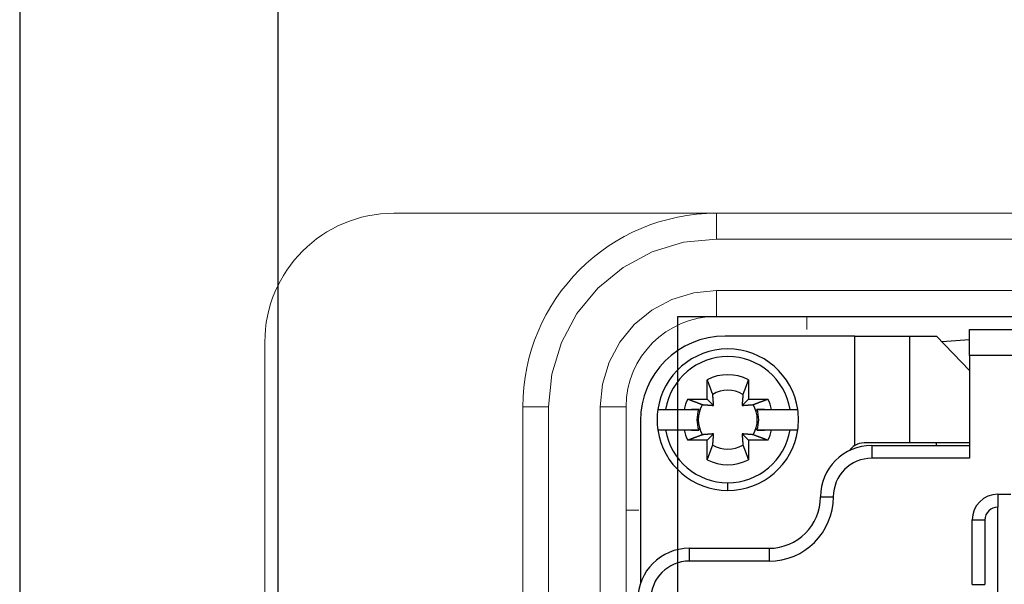
# Model space of a CAD drawing. Units: millimetres. Extents: x 1454 to 51970, y 6104 to 14633.
# Drawn here: x 10914 to 11028, y 8623 to 8689 of the extents above; entities that cross this region are included whole.
import ezdxf

# ---------------------------------------------------------------- set-up
doc = ezdxf.new("R2010")
doc.units = ezdxf.units.MM
doc.header["$LTSCALE"] = 5

# ---------------------------------------------------------------- blocks, each defined once
blk = doc.blocks.new('wergasdxcb')
at = {"linetype": 'Continuous'}
for p, q in [((10913.61, 8883.77), (10913.61, 8493.77)), ((11024.05, 8649.75), (11024.05, 8652.74)), ((11024.05, 8652.74), (11099.4, 8652.74)), ((11010.69, 8651.99), (10995.64, 8651.99)), ((11010.69, 8651.99), (11017.05, 8651.99)), ((11010.69, 8639.27), (11010.69, 8651.99)), ((11017.05, 8651.99), (11020.2, 8651.99)), ((11017.05, 8651.99), (11017.05, 8639.58)), ((11024.05, 8647.99), (11020.2, 8651.99)), ((11024.05, 8651.55), (11020.83, 8651.34)), ((11024.05, 8649.75), (11024.05, 8637.79)), ((11099.4, 8649.75), (11024.05, 8649.75)), ((10993.55, 8644.66), (10993.55, 8646.92)), ((10998.34, 8646.92), (10998.34, 8644.66)), ((10991.29, 8644.66), (10993.55, 8644.66)), ((10993.55, 8644.66), (10994.29, 8643.92)), ((10997.6, 8643.92), (10998.34, 8644.66)), ((10998.34, 8644.66), (11000.6, 8644.66)), ((10987.81, 8643.47), (10988.72, 8643.47)), ((10988.72, 8643.47), (10990.85, 8643.47)), ((10992.56, 8643.47), (10991.7, 8643.47)), ((11000.19, 8643.47), (10999.33, 8643.47)), ((11001.04, 8643.47), (11003.17, 8643.47)), ((11003.17, 8643.47), (11004.08, 8643.47)), ((10985.78, 8642.12), (10985.78, 8623.28)), ((10988.72, 8641.07), (10987.81, 8641.07)), ((10990.85, 8641.07), (10988.72, 8641.07)), ((10991.7, 8641.07), (10992.56, 8641.07)), ((10999.33, 8641.07), (11000.19, 8641.07)), ((11003.17, 8641.07), (11001.04, 8641.07)), ((11004.08, 8641.07), (11003.17, 8641.07)), ((10993.55, 8639.88), (10991.29, 8639.88)), ((10994.29, 8640.62), (10993.55, 8639.88)), ((10993.55, 8637.62), (10993.55, 8639.88)), ((10998.34, 8639.88), (10997.6, 8640.62)), ((10998.34, 8639.88), (10998.34, 8637.62)), ((11000.6, 8639.88), (10998.34, 8639.88)), ((11012.69, 8639.28), (11024.05, 8639.28)), ((11012.69, 8639.28), (11012.69, 8637.79)), ((11024.05, 8639.58), (11017.05, 8639.58)), ((11020.16, 8639.58), (11020.16, 8639.28)), ((11024.05, 8637.79), (11012.69, 8637.79)), ((10995.94, 8634.05), (10995.94, 8634.94)), ((11006.71, 8633.3), (11008.2, 8633.3)), ((11027.34, 8633.6), (11028.83, 8633.6)), ((11027.34, 8633.6), (11027.34, 8632.1)), ((11027.34, 8571.7), (11027.34, 8632.1)), ((11024.35, 8623.13), (11024.35, 8630.61)), ((11024.35, 8630.61), (11025.84, 8630.61)), ((11025.84, 8630.61), (11025.84, 8623.13)), ((10991.46, 8627.32), (11000.73, 8627.32)), ((10991.46, 8627.32), (10991.46, 8625.82)), ((11000.73, 8627.32), (11000.73, 8625.82)), ((11000.73, 8625.82), (10991.46, 8625.82)), ((10985.78, 8623.28), (10985.8, 8623.28)), ((11024.35, 8623.13), (11025.84, 8623.13))]:
    blk.add_line(p, q, dxfattribs=at)
at = {"lineweight": 15}
for p, q in [((10994.61, 8666.27), (10957.11, 8666.27)), ((10994.61, 8666.27), (10994.61, 8663.27)), ((10994.61, 8666.27), (11129.61, 8666.27)), ((10994.61, 8663.27), (11129.61, 8663.27)), ((11129.61, 8657.27), (10994.61, 8657.27)), ((10994.61, 8657.27), (10994.61, 8654.27)), ((11129.61, 8654.27), (10994.61, 8654.27)), ((11005.11, 8654.27), (11005.11, 8652.77)), ((10942.11, 8651.27), (10942.11, 8552.27)), ((10972.11, 8559.77), (10972.11, 8643.77)), ((10972.11, 8643.77), (10975.11, 8643.77)), ((10975.11, 8559.77), (10975.11, 8643.77)), ((10981.11, 8643.77), (10981.11, 8559.77)), ((10984.11, 8643.77), (10981.11, 8643.77)), ((10984.11, 8643.77), (10984.11, 8559.77)), ((10984.11, 8631.77), (10985.61, 8631.77))]:
    blk.add_line(p, q, dxfattribs=at)
at = {"linetype": 'Continuous'}
blk.add_lwpolyline([(11357.61, 8883.77), (10979.61, 8883.77), (10943.61, 8847.77), (10943.61, 8529.77), (10979.61, 8493.77), (11264.61, 8493.77)], dxfattribs=at)
at = {"lineweight": 15, "flags": 128}
for points in [[(10975.11, 8643.77), (10975.48, 8647.57), (10976.59, 8651.23), (10978.39, 8654.6), (10980.82, 8657.56), (10983.77, 8659.98), (10987.15, 8661.79), (10990.8, 8662.9), (10994.61, 8663.27)], [(10994.61, 8657.27), (10991.97, 8657.01), (10989.44, 8656.24), (10987.11, 8655), (10985.06, 8653.32), (10983.38, 8651.27), (10982.14, 8648.94), (10981.37, 8646.4), (10981.11, 8643.77)]]:
    blk.add_lwpolyline(points, dxfattribs=at)
blk.add_lwpolyline([(10990.11, 8654.27), (11134.11, 8654.27), (11134.11, 8549.27), (10990.11, 8549.27)], close=True)
at = {"linetype": 'Continuous'}
for points in [[(10994.19, 8645.22), (10994.17, 8645.26, 0.000046), (10994.15, 8645.31, 0.000045), (10994.14, 8645.36, 0.000043), (10994.12, 8645.4, 0.000042), (10994.1, 8645.45, 0.000041), (10994.08, 8645.5, 0.000039), (10994.06, 8645.55, 0.000038), (10994.05, 8645.6, 0.000037), (10994.03, 8645.65, 0.000036), (10994.01, 8645.7, 0.000035), (10993.99, 8645.76, 0.000033), (10993.97, 8645.81, 0.000032), (10993.95, 8645.87, 0.000031), (10993.93, 8645.92, 0.000031), (10993.91, 8645.98, 0.00003), (10993.88, 8646.03, 0.000029), (10993.86, 8646.09, 0.000028), (10993.84, 8646.15, 0.000028), (10993.82, 8646.21, 0.000026), (10993.8, 8646.27, 0.000024), (10993.77, 8646.33, 0.000026), (10993.75, 8646.39, 0.00003), (10993.73, 8646.46, 0.000022), (10993.7, 8646.52, 0.000007), (10993.68, 8646.58, 0.00003), (10993.65, 8646.65, 0.000049), (10993.61, 8646.77, 0.000023), (10993.55, 8646.92, 0.000012)], [(10998.34, 8646.92), (10998.31, 8646.85, 0.000019), (10998.28, 8646.79, 0.00002), (10998.26, 8646.72, 0.000021), (10998.23, 8646.65, 0.000021), (10998.21, 8646.59, 0.000022), (10998.18, 8646.52, 0.000022), (10998.16, 8646.46, 0.000023), (10998.14, 8646.39, 0.000023), (10998.11, 8646.33, 0.000024), (10998.09, 8646.27, 0.000025), (10998.07, 8646.21, 0.000026), (10998.05, 8646.15, 0.000026), (10998.02, 8646.09, 0.000027), (10998, 8646.03, 0.000028), (10997.98, 8645.98, 0.000029), (10997.96, 8645.92, 0.000029), (10997.94, 8645.87, 0.00003), (10997.92, 8645.81, 0.000032), (10997.9, 8645.76, 0.000032), (10997.88, 8645.7, 0.000031), (10997.86, 8645.65, 0.000035), (10997.84, 8645.6, 0.000043), (10997.82, 8645.55, 0.000034), (10997.8, 8645.5, 0.000012), (10997.79, 8645.46, 0.00005), (10997.77, 8645.4, 0.000092), (10997.74, 8645.32, 0.000047), (10997.7, 8645.22, 0.000026)], [(10991.29, 8644.66), (10991.36, 8644.64, 0.00002), (10991.43, 8644.61, 0.00002), (10991.49, 8644.59, 0.000021), (10991.56, 8644.56, 0.000021), (10991.63, 8644.54, 0.000022), (10991.69, 8644.51, 0.000022), (10991.76, 8644.49, 0.000023), (10991.82, 8644.46, 0.000024), (10991.88, 8644.44, 0.000024), (10991.94, 8644.42, 0.000025), (10992, 8644.39, 0.000026), (10992.06, 8644.37, 0.000026), (10992.12, 8644.35, 0.000027), (10992.18, 8644.33, 0.000028), (10992.24, 8644.31, 0.000029), (10992.29, 8644.29, 0.000029), (10992.35, 8644.27, 0.000031), (10992.4, 8644.25, 0.000032), (10992.46, 8644.23, 0.000032), (10992.51, 8644.21, 0.000031), (10992.56, 8644.19, 0.000035), (10992.61, 8644.17, 0.000044), (10992.66, 8644.15, 0.000034), (10992.71, 8644.13, 0.000012), (10992.76, 8644.11, 0.00005), (10992.81, 8644.09, 0.000092), (10992.89, 8644.06, 0.000048), (10993, 8644.02, 0.000026)], [(10994.29, 8643.92), (10994.29, 8643.95, 0.000147), (10994.29, 8643.99, 0.000141), (10994.28, 8644.02, 0.000137), (10994.28, 8644.05, 0.000136), (10994.28, 8644.09, 0.000134), (10994.28, 8644.12, 0.000132), (10994.27, 8644.16, 0.00013), (10994.27, 8644.19, 0.000128), (10994.27, 8644.23, 0.000125), (10994.27, 8644.26, 0.000124), (10994.26, 8644.3, 0.000121), (10994.26, 8644.34, 0.000119), (10994.26, 8644.38, 0.000117), (10994.25, 8644.42, 0.000116), (10994.25, 8644.46, 0.000113), (10994.25, 8644.51, 0.00011), (10994.24, 8644.55, 0.000109), (10994.24, 8644.59, 0.00011), (10994.24, 8644.64, 0.000104), (10994.23, 8644.68, 0.000095), (10994.23, 8644.73, 0.000104), (10994.22, 8644.78, 0.000124), (10994.22, 8644.83, 0.000088), (10994.22, 8644.88, 0.000024), (10994.21, 8644.93, 0.000128), (10994.21, 8644.99, 0.00021), (10994.2, 8645.09, 0.000094), (10994.19, 8645.22, 0.000047)], [(10997.7, 8645.22), (10997.69, 8645.16, 0.000079), (10997.69, 8645.1, 0.000085), (10997.68, 8645.04, 0.000089), (10997.68, 8644.99, 0.000089), (10997.67, 8644.93, 0.000091), (10997.67, 8644.88, 0.000093), (10997.67, 8644.83, 0.000095), (10997.66, 8644.78, 0.000097), (10997.66, 8644.73, 0.000099), (10997.65, 8644.68, 0.0001), (10997.65, 8644.64, 0.000103), (10997.65, 8644.59, 0.000104), (10997.64, 8644.55, 0.000107), (10997.64, 8644.51, 0.000108), (10997.64, 8644.46, 0.000111), (10997.63, 8644.42, 0.000112), (10997.63, 8644.38, 0.000115), (10997.63, 8644.34, 0.000119), (10997.62, 8644.3, 0.000118), (10997.62, 8644.26, 0.000113), (10997.62, 8644.23, 0.000125), (10997.61, 8644.19, 0.00015), (10997.61, 8644.15, 0.000119), (10997.61, 8644.12, 0.000046), (10997.61, 8644.09, 0.000167), (10997.6, 8644.05, 0.000295), (10997.6, 8644, 0.000153), (10997.6, 8643.92, 0.000084)], [(10998.89, 8644.02), (10998.94, 8644.04, 0.000046), (10998.98, 8644.06, 0.000045), (10999.03, 8644.08, 0.000043), (10999.08, 8644.09, 0.000042), (10999.12, 8644.11, 0.00004), (10999.17, 8644.13, 0.000039), (10999.22, 8644.15, 0.000038), (10999.27, 8644.17, 0.000037), (10999.32, 8644.19, 0.000036), (10999.38, 8644.21, 0.000034), (10999.43, 8644.23, 0.000033), (10999.48, 8644.25, 0.000032), (10999.54, 8644.27, 0.000031), (10999.59, 8644.29, 0.000031), (10999.65, 8644.31, 0.00003), (10999.71, 8644.33, 0.000029), (10999.76, 8644.35, 0.000028), (10999.82, 8644.37, 0.000028), (10999.88, 8644.39, 0.000026), (10999.94, 8644.42, 0.000024), (11000, 8644.44, 0.000026), (11000.07, 8644.46, 0.00003), (11000.13, 8644.49, 0.000022), (11000.19, 8644.51, 0.000007), (11000.25, 8644.53, 0.00003), (11000.32, 8644.56, 0.000048), (11000.44, 8644.6, 0.000023), (11000.6, 8644.66, 0.000012)], [(10990.85, 8643.47), (10990.92, 8643.47, 0), (10990.98, 8643.47, 0), (10991.05, 8643.47, 0), (10991.12, 8643.47, 0), (10991.18, 8643.47, 0), (10991.24, 8643.47, 0), (10991.31, 8643.47, 0), (10991.37, 8643.47, 0), (10991.43, 8643.47, 0), (10991.49, 8643.47, 0), (10991.55, 8643.47, 0), (10991.61, 8643.47, 0), (10991.67, 8643.47, 0), (10991.73, 8643.47, 0), (10991.78, 8643.47, 0), (10991.84, 8643.47, 0), (10991.89, 8643.47, 0), (10991.95, 8643.47, 0), (10992, 8643.47, 0), (10992.06, 8643.47, 0), (10992.11, 8643.47, 0), (10992.16, 8643.47, 0), (10992.21, 8643.47, 0), (10992.26, 8643.47, 0), (10992.31, 8643.47, 0), (10992.36, 8643.47, 0.000001), (10992.45, 8643.47, 0), (10992.56, 8643.47, 0)], [(10993, 8644.02), (10993.06, 8644.02, 0.00008), (10993.11, 8644.01, 0.000085), (10993.17, 8644.01, 0.000089), (10993.23, 8644.01, 0.000089), (10993.28, 8644, 0.000091), (10993.33, 8644, 0.000093), (10993.38, 8643.99, 0.000095), (10993.43, 8643.99, 0.000097), (10993.48, 8643.98, 0.000099), (10993.53, 8643.98, 0.0001), (10993.58, 8643.98, 0.000103), (10993.62, 8643.97, 0.000104), (10993.66, 8643.97, 0.000107), (10993.71, 8643.97, 0.000109), (10993.75, 8643.96, 0.000111), (10993.79, 8643.96, 0.000112), (10993.83, 8643.96, 0.000115), (10993.87, 8643.95, 0.000119), (10993.91, 8643.95, 0.000118), (10993.95, 8643.95, 0.000113), (10993.99, 8643.94, 0.000125), (10994.02, 8643.94, 0.00015), (10994.06, 8643.94, 0.000119), (10994.09, 8643.94, 0.000046), (10994.12, 8643.93, 0.000167), (10994.16, 8643.93, 0.000296), (10994.22, 8643.93, 0.000153), (10994.29, 8643.92, 0.000084)], [(10997.6, 8643.92), (10997.63, 8643.92, 0.000147), (10997.66, 8643.93, 0.00014), (10997.69, 8643.93, 0.000136), (10997.72, 8643.93, 0.000136), (10997.76, 8643.93, 0.000133), (10997.79, 8643.94, 0.000131), (10997.83, 8643.94, 0.000129), (10997.86, 8643.94, 0.000127), (10997.9, 8643.94, 0.000125), (10997.94, 8643.95, 0.000123), (10997.98, 8643.95, 0.000121), (10998.01, 8643.95, 0.000119), (10998.05, 8643.96, 0.000116), (10998.09, 8643.96, 0.000115), (10998.14, 8643.96, 0.000112), (10998.18, 8643.97, 0.00011), (10998.22, 8643.97, 0.000109), (10998.27, 8643.97, 0.000109), (10998.31, 8643.98, 0.000103), (10998.36, 8643.98, 0.000094), (10998.4, 8643.98, 0.000103), (10998.45, 8643.99, 0.000123), (10998.51, 8643.99, 0.000088), (10998.55, 8644, 0.000024), (10998.6, 8644, 0.000127), (10998.66, 8644.01, 0.000209), (10998.76, 8644.01, 0.000094), (10998.89, 8644.02, 0.000047)], [(10999.33, 8643.47), (10999.38, 8643.47, 0), (10999.43, 8643.47, 0), (10999.47, 8643.47, 0), (10999.52, 8643.47, 0), (10999.57, 8643.47, 0), (10999.62, 8643.47, 0), (10999.67, 8643.47, 0), (10999.73, 8643.47, 0), (10999.78, 8643.47, 0), (10999.83, 8643.47, 0), (10999.88, 8643.47, 0), (10999.94, 8643.47, 0), (10999.99, 8643.47, 0), (11000.05, 8643.47, 0), (11000.1, 8643.47, 0), (11000.16, 8643.47, 0), (11000.22, 8643.47, 0), (11000.28, 8643.47, 0), (11000.34, 8643.47, 0), (11000.39, 8643.47, 0), (11000.45, 8643.47, 0), (11000.52, 8643.47, 0), (11000.58, 8643.47, 0), (11000.64, 8643.47, 0), (11000.7, 8643.47, 0), (11000.77, 8643.47, 0), (11000.89, 8643.47, 0), (11001.04, 8643.47, 0)], [(10992.56, 8641.07), (10992.51, 8641.07, 0), (10992.46, 8641.07, 0), (10992.41, 8641.07, 0), (10992.36, 8641.07, 0), (10992.31, 8641.07, 0), (10992.26, 8641.07, 0), (10992.21, 8641.07, 0), (10992.16, 8641.07, 0), (10992.11, 8641.07, 0), (10992.06, 8641.07, 0), (10992, 8641.07, 0), (10991.95, 8641.07, 0), (10991.89, 8641.07, 0), (10991.84, 8641.07, 0), (10991.78, 8641.07, 0), (10991.73, 8641.07, 0), (10991.67, 8641.07, 0), (10991.61, 8641.07, 0), (10991.55, 8641.07, 0), (10991.49, 8641.07, 0), (10991.43, 8641.07, 0), (10991.37, 8641.07, 0), (10991.31, 8641.07, 0), (10991.24, 8641.07, 0), (10991.19, 8641.07, 0), (10991.12, 8641.07, 0), (10991, 8641.07, 0), (10990.85, 8641.07, 0)], [(11001.04, 8641.07), (11000.97, 8641.07, 0), (11000.9, 8641.07, 0), (11000.84, 8641.07, 0), (11000.77, 8641.07, 0), (11000.71, 8641.07, 0), (11000.64, 8641.07, 0), (11000.58, 8641.07, 0), (11000.52, 8641.07, 0), (11000.46, 8641.07, 0), (11000.39, 8641.07, 0), (11000.34, 8641.07, 0), (11000.28, 8641.07, 0), (11000.22, 8641.07, 0), (11000.16, 8641.07, 0), (11000.1, 8641.07, 0), (11000.05, 8641.07, 0), (10999.99, 8641.07, 0), (10999.94, 8641.07, 0), (10999.88, 8641.07, 0), (10999.83, 8641.07, 0), (10999.78, 8641.07, 0), (10999.73, 8641.07, 0), (10999.67, 8641.07, 0), (10999.62, 8641.07, 0), (10999.58, 8641.07, 0), (10999.52, 8641.07, 0), (10999.44, 8641.07, 0), (10999.33, 8641.07, 0)], [(10993, 8640.52), (10992.95, 8640.5, 0.000046), (10992.9, 8640.48, 0.000045), (10992.86, 8640.46, 0.000043), (10992.81, 8640.45, 0.000042), (10992.76, 8640.43, 0.000041), (10992.71, 8640.41, 0.000039), (10992.66, 8640.39, 0.000038), (10992.61, 8640.37, 0.000037), (10992.56, 8640.35, 0.000036), (10992.51, 8640.33, 0.000035), (10992.46, 8640.31, 0.000034), (10992.4, 8640.29, 0.000033), (10992.35, 8640.27, 0.000032), (10992.29, 8640.25, 0.000031), (10992.24, 8640.23, 0.00003), (10992.18, 8640.21, 0.000029), (10992.12, 8640.19, 0.000028), (10992.06, 8640.17, 0.000028), (10992, 8640.15, 0.000026), (10991.94, 8640.12, 0.000024), (10991.88, 8640.1, 0.000026), (10991.82, 8640.08, 0.00003), (10991.75, 8640.05, 0.000022), (10991.69, 8640.03, 0.000007), (10991.64, 8640.01, 0.00003), (10991.56, 8639.98, 0.000049), (10991.44, 8639.94, 0.000023), (10991.29, 8639.88, 0.000012)], [(10994.29, 8640.62), (10994.26, 8640.62, 0.000147), (10994.23, 8640.61, 0.000141), (10994.19, 8640.61, 0.000137), (10994.16, 8640.61, 0.000136), (10994.13, 8640.61, 0.000134), (10994.09, 8640.6, 0.000132), (10994.06, 8640.6, 0.000129), (10994.02, 8640.6, 0.000128), (10993.99, 8640.6, 0.000125), (10993.95, 8640.59, 0.000123), (10993.91, 8640.59, 0.000121), (10993.87, 8640.59, 0.000119), (10993.83, 8640.58, 0.000117), (10993.79, 8640.58, 0.000115), (10993.75, 8640.58, 0.000113), (10993.71, 8640.57, 0.00011), (10993.66, 8640.57, 0.000109), (10993.62, 8640.57, 0.00011), (10993.57, 8640.56, 0.000104), (10993.53, 8640.56, 0.000094), (10993.48, 8640.56, 0.000104), (10993.43, 8640.55, 0.000124), (10993.38, 8640.55, 0.000088), (10993.33, 8640.54, 0.000024), (10993.29, 8640.54, 0.000128), (10993.23, 8640.53, 0.00021), (10993.13, 8640.53, 0.000094), (10993, 8640.52, 0.000047)], [(10994.19, 8639.32), (10994.19, 8639.38, 0.00008), (10994.2, 8639.44, 0.000085), (10994.2, 8639.5, 0.000089), (10994.21, 8639.55, 0.00009), (10994.21, 8639.61, 0.000091), (10994.22, 8639.66, 0.000093), (10994.22, 8639.71, 0.000095), (10994.22, 8639.76, 0.000097), (10994.23, 8639.81, 0.000099), (10994.23, 8639.86, 0.000101), (10994.24, 8639.9, 0.000103), (10994.24, 8639.95, 0.000105), (10994.24, 8639.99, 0.000107), (10994.25, 8640.04, 0.000109), (10994.25, 8640.08, 0.000111), (10994.25, 8640.12, 0.000112), (10994.26, 8640.16, 0.000115), (10994.26, 8640.2, 0.000119), (10994.26, 8640.24, 0.000119), (10994.27, 8640.28, 0.000113), (10994.27, 8640.31, 0.000126), (10994.27, 8640.35, 0.000151), (10994.27, 8640.39, 0.00012), (10994.28, 8640.42, 0.000046), (10994.28, 8640.45, 0.000167), (10994.28, 8640.49, 0.000297), (10994.29, 8640.55, 0.000154), (10994.29, 8640.62, 0.000085)], [(10998.89, 8640.52), (10998.83, 8640.52, 0.00008), (10998.77, 8640.53, 0.000085), (10998.72, 8640.53, 0.000089), (10998.66, 8640.53, 0.00009), (10998.61, 8640.54, 0.000091), (10998.55, 8640.54, 0.000093), (10998.5, 8640.55, 0.000095), (10998.45, 8640.55, 0.000097), (10998.4, 8640.56, 0.000099), (10998.36, 8640.56, 0.000101), (10998.31, 8640.56, 0.000103), (10998.27, 8640.57, 0.000105), (10998.22, 8640.57, 0.000107), (10998.18, 8640.57, 0.000109), (10998.14, 8640.58, 0.000111), (10998.09, 8640.58, 0.000112), (10998.05, 8640.58, 0.000115), (10998.01, 8640.59, 0.000119), (10997.98, 8640.59, 0.000119), (10997.94, 8640.59, 0.000113), (10997.9, 8640.6, 0.000126), (10997.86, 8640.6, 0.000151), (10997.83, 8640.6, 0.000119), (10997.79, 8640.6, 0.000046), (10997.76, 8640.61, 0.000167), (10997.72, 8640.61, 0.000297), (10997.67, 8640.61, 0.000154), (10997.6, 8640.62, 0.000085)], [(10997.6, 8640.62), (10997.6, 8640.59, 0.000146), (10997.6, 8640.55, 0.00014), (10997.6, 8640.52, 0.000136), (10997.6, 8640.49, 0.000135), (10997.61, 8640.45, 0.000133), (10997.61, 8640.42, 0.000131), (10997.61, 8640.39, 0.000129), (10997.61, 8640.35, 0.000127), (10997.62, 8640.31, 0.000125), (10997.62, 8640.28, 0.000123), (10997.62, 8640.24, 0.000121), (10997.63, 8640.2, 0.000119), (10997.63, 8640.16, 0.000116), (10997.63, 8640.12, 0.000115), (10997.64, 8640.08, 0.000112), (10997.64, 8640.04, 0.00011), (10997.64, 8639.99, 0.000109), (10997.65, 8639.95, 0.000109), (10997.65, 8639.9, 0.000103), (10997.65, 8639.86, 0.000094), (10997.66, 8639.81, 0.000103), (10997.66, 8639.76, 0.000123), (10997.67, 8639.71, 0.000088), (10997.67, 8639.66, 0.000024), (10997.67, 8639.61, 0.000127), (10997.68, 8639.55, 0.000209), (10997.69, 8639.45, 0.000094), (10997.7, 8639.32, 0.000047)], [(11000.6, 8639.88), (11000.53, 8639.9, 0.00002), (11000.46, 8639.93, 0.00002), (11000.39, 8639.96, 0.000021), (11000.32, 8639.98, 0.000021), (11000.26, 8640, 0.000022), (11000.19, 8640.03, 0.000022), (11000.13, 8640.05, 0.000023), (11000.07, 8640.08, 0.000024), (11000, 8640.1, 0.000024), (10999.94, 8640.12, 0.000025), (10999.88, 8640.15, 0.000026), (10999.82, 8640.17, 0.000026), (10999.76, 8640.19, 0.000027), (10999.71, 8640.21, 0.000028), (10999.65, 8640.23, 0.000029), (10999.59, 8640.25, 0.000029), (10999.54, 8640.27, 0.000031), (10999.48, 8640.29, 0.000032), (10999.43, 8640.31, 0.000032), (10999.38, 8640.33, 0.000031), (10999.33, 8640.35, 0.000035), (10999.27, 8640.37, 0.000044), (10999.22, 8640.39, 0.000034), (10999.17, 8640.41, 0.000012), (10999.13, 8640.43, 0.00005), (10999.08, 8640.45, 0.000092), (10999, 8640.48, 0.000048), (10998.89, 8640.52, 0.000026)], [(10993.55, 8637.62), (10993.58, 8637.69, 0.00002), (10993.6, 8637.75, 0.00002), (10993.63, 8637.82, 0.000021), (10993.65, 8637.89, 0.000021), (10993.68, 8637.95, 0.000022), (10993.7, 8638.02, 0.000022), (10993.73, 8638.08, 0.000023), (10993.75, 8638.15, 0.000024), (10993.77, 8638.21, 0.000024), (10993.8, 8638.27, 0.000025), (10993.82, 8638.33, 0.000026), (10993.84, 8638.39, 0.000026), (10993.86, 8638.45, 0.000027), (10993.88, 8638.51, 0.000028), (10993.91, 8638.56, 0.000029), (10993.93, 8638.62, 0.00003), (10993.95, 8638.67, 0.000031), (10993.97, 8638.73, 0.000032), (10993.99, 8638.78, 0.000032), (10994.01, 8638.84, 0.000031), (10994.03, 8638.89, 0.000035), (10994.05, 8638.94, 0.000044), (10994.07, 8638.99, 0.000034), (10994.08, 8639.04, 0.000012), (10994.1, 8639.08, 0.00005), (10994.12, 8639.14, 0.000093), (10994.15, 8639.22, 0.000048), (10994.19, 8639.32, 0.000026)], [(10997.7, 8639.32), (10997.71, 8639.28, 0.000046), (10997.73, 8639.23, 0.000045), (10997.75, 8639.18, 0.000043), (10997.77, 8639.14, 0.000042), (10997.78, 8639.09, 0.000041), (10997.8, 8639.04, 0.000039), (10997.82, 8638.99, 0.000038), (10997.84, 8638.94, 0.000037), (10997.86, 8638.89, 0.000036), (10997.88, 8638.84, 0.000035), (10997.9, 8638.78, 0.000033), (10997.92, 8638.73, 0.000032), (10997.94, 8638.67, 0.000031), (10997.96, 8638.62, 0.000031), (10997.98, 8638.56, 0.00003), (10998, 8638.51, 0.000029), (10998.02, 8638.45, 0.000028), (10998.05, 8638.39, 0.000028), (10998.07, 8638.33, 0.000026), (10998.09, 8638.27, 0.000024), (10998.11, 8638.21, 0.000026), (10998.14, 8638.15, 0.00003), (10998.16, 8638.08, 0.000022), (10998.18, 8638.02, 0.000007), (10998.21, 8637.96, 0.00003), (10998.23, 8637.89, 0.000049), (10998.28, 8637.77, 0.000023), (10998.34, 8637.62, 0.000012)], [(11017.05, 8639.58), (11016.98, 8639.58, 0), (11016.91, 8639.58, 0), (11016.83, 8639.58, 0), (11016.74, 8639.58, 0), (11016.64, 8639.58, 0), (11016.53, 8639.58, 0), (11016.41, 8639.58, 0), (11016.28, 8639.58, 0), (11016.15, 8639.58, 0), (11016, 8639.58, 0), (11015.85, 8639.58, 0), (11015.69, 8639.58, 0), (11015.52, 8639.58, 0), (11015.34, 8639.58, 0), (11015.16, 8639.58, 0), (11014.96, 8639.58, 0), (11014.76, 8639.58, 0), (11014.56, 8639.58, 0), (11014.35, 8639.58, 0), (11014.13, 8639.58), (11013.91, 8639.58, 0), (11013.68, 8639.58, 0), (11013.45, 8639.58, 0), (11013.22, 8639.58), (11013.02, 8639.58, 0), (11012.75, 8639.58, 0), (11012.33, 8639.58, 0), (11011.79, 8639.58)]]:
    blk.add_lwpolyline(points, format="xyb", dxfattribs=at)
at = {"lineweight": 15}
for centre, radius in [((10957.11, 8651.27), 15), ((10994.61, 8643.77), 22.5), ((10994.61, 8643.77), 10.5)]:
    blk.add_arc(centre, radius, 90, 180, dxfattribs=at)
at = {"linetype": 'Continuous'}
for centre, radius, start, end in [((10995.64, 8642.12), 9.87, 90, 180), ((10995.94, 8642.27), 8.22, 8.3636, 171.6364), ((10995.94, 8642.27), 7.33, 9.3965, 170.6035), ((10995.94, 8642.27), 5.23, 62.7971, 117.2029), ((10995.94, 8642.27), 3.43, 59.2353, 120.7647), ((10995.94, 8642.27), 5.23, 152.7971, 166.787), ((10995.94, 8642.27), 5.23, 13.213, 27.2029), ((10995.94, 8642.27), 8.22, 171.6364, 188.3636), ((10995.94, 8642.27), 3.59, 160.5551, 199.4449), ((10995.94, 8642.27), 3.43, 149.2353, 210.7647), ((10995.94, 8642.27), 3.43, 329.2353, 30.7647), ((10995.94, 8642.27), 3.59, 340.5551, 19.4449), ((10995.94, 8642.27), 8.22, 351.6364, 8.3636), ((10995.94, 8642.27), 8.22, 188.3636, 270), ((10995.94, 8642.27), 7.33, 189.3965, 270), ((10995.94, 8642.27), 5.23, 193.213, 207.2029), ((10995.94, 8642.27), 8.22, 270, 351.6364), ((10995.94, 8642.27), 7.33, 270, 350.6035), ((10995.94, 8642.27), 5.23, 332.7971, 346.787), ((10995.94, 8642.27), 3.43, 239.2353, 300.7647), ((11012.69, 8633.3), 5.98, 90, 180), ((11011.79, 8637.49), 2.09, 121.6362, 145.3454), ((11011.79, 8637.49), 2.09, 90, 121.6362), ((10995.94, 8642.27), 5.23, 242.7971, 297.2029), ((11012.69, 8633.3), 4.49, 90, 180), ((11000.73, 8633.3), 5.98, 270, 0), ((11000.73, 8633.3), 7.48, 270, 0), ((11027.34, 8630.61), 2.99, 90, 180), ((11027.34, 8630.61), 1.5, 90, 180), ((10991.46, 8621.34), 5.98, 90, 180), ((10991.46, 8621.34), 4.49, 90, 180)]:
    blk.add_arc(centre, radius, start, end, dxfattribs=at)

msp = doc.modelspace()

# ---------------------------------------------------------------- block references
msp.add_blockref('wergasdxcb', (0, 0))

doc.saveas('drawing.dxf')
